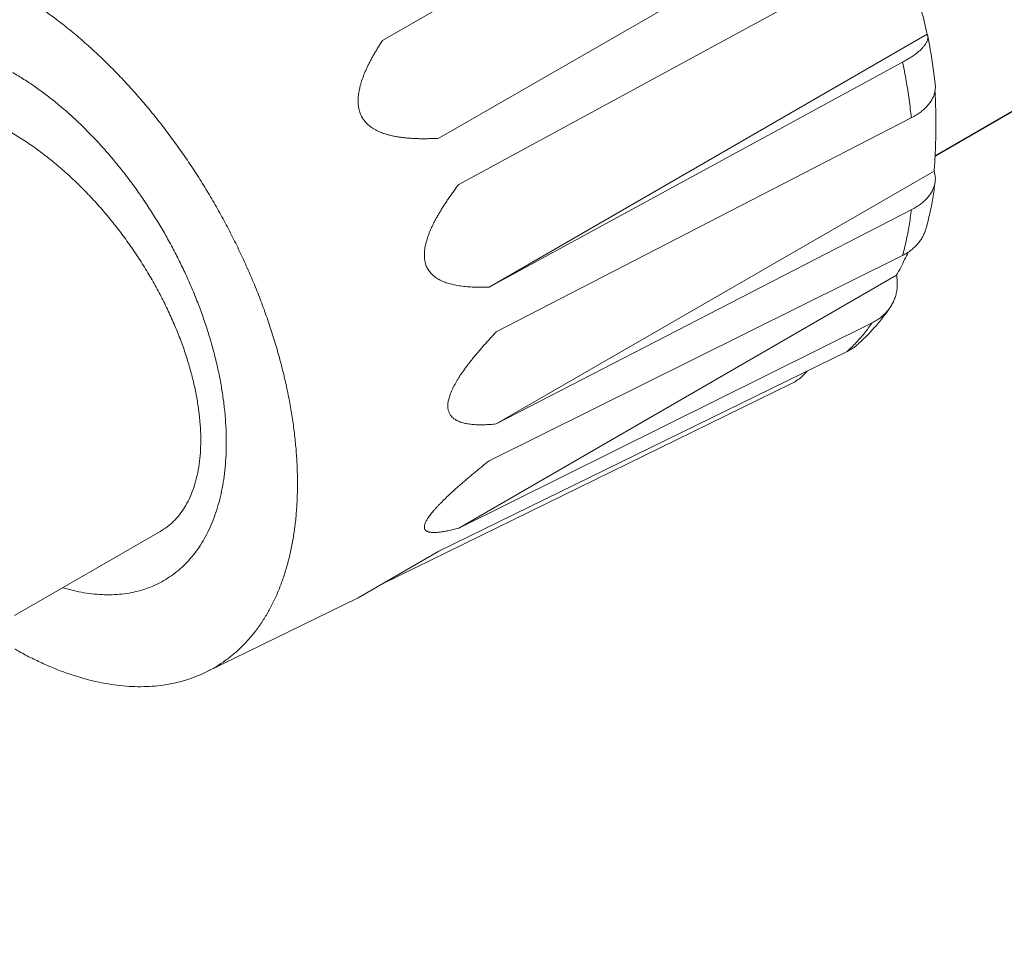
# Model space of a CAD drawing. Extents: x 0 to 222, y -4 to 280.
# Drawn here: x 82 to 84, y 143 to 146 of the extents above; entities that cross this region are included whole.
import ezdxf

# ---------------------------------------------------------------- set-up
doc = ezdxf.new("R2010")
doc.units = 0
doc.header["$LTSCALE"] = 10
doc.header["$MEASUREMENT"] = 0
for name, color, linetype in [('CADdetails-1-FINE', 1, 'CONTINUOUS'), ('CADdetails-11-VERYFINE', 11, 'CONTINUOUS'), ('CADdetails-9-EXTRAFINE', 9, 'CONTINUOUS')]:
    doc.layers.add(name, color=color, linetype=linetype)

msp = doc.modelspace()

# ---------------------------------------------------------------- hatches: boundary and pattern name
at = {"layer": 'CADdetails-9-EXTRAFINE'}
h = msp.add_hatch(dxfattribs=at)
h.set_pattern_fill('EARTH', color=256, scale=19.44, style=0)
h.set_pattern_definition([(0, (-16.997, -15.7985), (4.86, 4.86), [4.86, -4.86]), (0, (-16.997, -13.976), (4.86, 4.86), [4.86, -4.86]), (0, (-16.997, -12.1535), (4.86, 4.86), [4.86, -4.86]), (90, (-16.3894, -11.546), (-4.86, 4.86), [4.86, -4.86]), (90, (-14.567, -11.546), (-4.86, 4.86), [4.86, -4.86]), (90, (-12.7444, -11.546), (-4.86, 4.86), [4.86, -4.86])])
h.paths.add_polyline_path([(64.6489, 199.3126), (64.6489, 180.3133), (72.4122, 175.8311), (83.0153, 181.9738), (83.3923, 182.0599), (83.8749, 181.7261), (84.209, 181.0956), (84.209, 180.6876), (84.0234, 180.3538), (83.9104, 180.4235), (74.2006, 174.7985), (102.7827, 158.2967), (113.3859, 164.4394), (113.7183, 164.4961), (113.9453, 164.4205), (114.2479, 164.0929), (114.4748, 163.6898), (114.4748, 163.3119), (114.4244, 162.9087), (114.281, 162.8892), (104.5712, 157.2641), (133.1478, 140.7654), (143.7509, 146.908), (143.9566, 146.9993), (144.2338, 146.9004), (144.4318, 146.7223), (144.7289, 146.3661), (144.8675, 145.9506), (144.8675, 145.6736), (144.7685, 145.3768), (144.6459, 145.3578), (134.9363, 139.7328), (151.9815, 129.8919), (151.9815, 148.8912), (147.4609, 151.56), (145.342, 152.8065), (142.728, 154.2905), (140.8666, 155.2996), (139.1388, 156.2182), (138.0892, 156.6337), (137.515, 156.9503), (137.0199, 157.3856), (136.5446, 158.0583), (136.0099, 158.553), (135.3961, 158.9289), (134.7624, 159.1268), (134.3069, 159.2257), (133.594, 159.5621), (128.2585, 162.3039), (125.6841, 163.7681), (122.4761, 165.6676), (120.1642, 167.0464), (118.2236, 168.3128), (116.1839, 169.5989), (114.4808, 170.5288), (112.758, 171.3994), (111.55, 172.0128), (110.8569, 172.7449), (109.9971, 173.368), (109.0466, 173.7044), (108.3733, 173.7439), (108.0564, 174.0209), (107.799, 174.4958), (107.5614, 175.0894), (107.0861, 175.4653), (106.3336, 175.6236), (105.6405, 175.7226), (104.6702, 176.1974), (102.3017, 177.5523), (99.5491, 179.3331), (96.6381, 180.9753), (94.1628, 182.1823), (91.6478, 183.3893), (89.5032, 184.6058), (87.0278, 186.1491), (84.4535, 187.9496), (82.2678, 189.2443), (79.6142, 190.6095), (77.3963, 191.6186), (76.9012, 192.0935), (76.3611, 192.8106), (75.7671, 193.2063), (75.1334, 193.3844), (74.2224, 193.3448), (73.6878, 193.602), (73.3511, 194.0373), (73.0739, 194.6705), (72.5788, 194.9475), (71.9451, 195.1453), (71.2916, 195.4026), (69.9375, 196.1417), (68.2543, 197.1508), (66.5711, 198.1005), (65.2245, 198.9118)])
edge = h.paths.add_edge_path(flags=16)
edge.add_spline(control_points=[(76.619, 191.8353), (76.619, 191.8353), (76.2742, 192.3446), (76.2742, 192.3446), (75.8688, 192.9431), (75.1024, 193.1799), (74.4304, 192.9139), (74.1958, 192.8211), (74.0299, 192.6092), (73.9955, 192.3596), (73.971, 192.1787), (74.0463, 191.9984), (74.193, 191.8894), (74.3395, 191.7802), (74.534, 191.7595), (74.7001, 191.8353), (75.1816, 192.0547), (75.7485, 191.9534), (76.1243, 191.5807), (76.2143, 191.4915), (76.3514, 191.4702), (76.4643, 191.5282), (76.5767, 191.5863), (76.6393, 191.7103), (76.619, 191.8353)], knot_values=[0, 0, 0, 0, 1, 1, 1, 2, 2, 2, 3, 3, 3, 4, 4, 4, 5, 5, 5, 6, 6, 6, 7, 7, 7, 8, 8, 8, 8], degree=3, periodic=0)
edge = h.paths.add_edge_path(flags=16)
edge.add_spline(control_points=[(73.1411, 193.5879), (73.1411, 193.5879), (72.9912, 193.9475), (72.9912, 193.9475), (72.7951, 194.418), (72.3314, 194.7208), (71.8221, 194.7115), (71.4398, 194.7046), (71.0883, 194.5006), (70.8926, 194.1722), (70.8034, 194.0229), (70.805, 193.8363), (70.8964, 193.6884), (70.9878, 193.5403), (71.1539, 193.4554), (71.3273, 193.468), (71.8125, 193.5037), (72.2986, 193.4107), (72.7364, 193.1986), (72.8492, 193.1439), (72.9841, 193.1653), (73.0745, 193.2522), (73.1646, 193.3392), (73.1914, 193.4733), (73.1411, 193.5879)], knot_values=[0, 0, 0, 0, 1, 1, 1, 2, 2, 2, 3, 3, 3, 4, 4, 4, 5, 5, 5, 6, 6, 6, 7, 7, 7, 8, 8, 8, 8], degree=3, periodic=0)
edge = h.paths.add_edge_path(flags=16)
edge.add_spline(control_points=[(73.9057, 192), (73.9057, 192), (73.9057, 192.2549), (73.9057, 192.2549), (73.9057, 192.5004), (73.7931, 192.7324), (73.6002, 192.8843), (73.4071, 193.0363), (73.1551, 193.0914), (72.9163, 193.0338), (72.7795, 193.0006), (72.6442, 192.9607), (72.5115, 192.9139), (72.3733, 192.8651), (72.2819, 192.733), (72.2854, 192.5863), (72.2888, 192.4396), (72.3861, 192.312), (72.5265, 192.2697), (72.8427, 192.1747), (73.145, 192.0385), (73.426, 191.8653), (73.5066, 191.8157), (73.6043, 191.8019), (73.6954, 191.8274), (73.7864, 191.8531), (73.8628, 191.9157), (73.9057, 192)], knot_values=[0, 0, 0, 0, 1, 1, 1, 2, 2, 2, 3, 3, 3, 4, 4, 4, 5, 5, 5, 6, 6, 6, 7, 7, 7, 8, 8, 8, 9, 9, 9, 9], degree=3, periodic=0)
edge = h.paths.add_edge_path(flags=16)
edge.add_spline(control_points=[(110.9852, 172.0052), (110.9852, 172.0052), (110.7024, 172.3281), (110.7024, 172.3281), (110.1057, 173.0094), (109.222, 173.3686), (108.3193, 173.2967), (108.1452, 173.2829), (107.9996, 173.1589), (107.9584, 172.9892), (107.9171, 172.8194), (107.9892, 172.6423), (108.1375, 172.5501), (108.9392, 172.0508), (109.8438, 171.7404), (110.7832, 171.6419), (110.8731, 171.6324), (110.96, 171.6778), (111.004, 171.7568), (111.0482, 171.836), (111.0407, 171.9337), (110.9852, 172.0052)], knot_values=[0, 0, 0, 0, 1, 1, 1, 2, 2, 2, 3, 3, 3, 4, 4, 4, 5, 5, 5, 6, 6, 6, 7, 7, 7, 7], degree=3, periodic=0)
edge = h.paths.add_edge_path(flags=16)
edge.add_spline(control_points=[(107.4509, 174.0031), (107.4509, 174.0031), (107.3701, 174.3866), (107.3701, 174.3866), (107.2887, 174.7728), (107.0016, 175.083), (106.6228, 175.1938), (106.255, 175.3016), (105.8606, 175.273), (105.5121, 175.1131), (105.2638, 174.9993), (105.1043, 174.7509), (105.1043, 174.4774), (105.1043, 174.2041), (105.2638, 173.9557), (105.5121, 173.8417), (106.0743, 173.584), (106.7042, 173.5133), (107.3095, 173.6399), (107.3865, 173.6561), (107.4501, 173.71), (107.4787, 173.7833), (107.5073, 173.8565), (107.4967, 173.9393), (107.4509, 174.0031)], knot_values=[0, 0, 0, 0, 1, 1, 1, 2, 2, 2, 3, 3, 3, 4, 4, 4, 5, 5, 5, 6, 6, 6, 7, 7, 7, 8, 8, 8, 8], degree=3, periodic=0)
edge = h.paths.add_edge_path(flags=16)
edge.add_spline(control_points=[(137.3637, 156.4147), (137.3637, 156.4147), (137.1729, 156.6181), (137.1729, 156.6181), (136.9127, 156.8952), (136.4804, 156.9177), (136.1927, 156.6689), (136.0906, 156.58), (136.0359, 156.4481), (136.0456, 156.3128), (136.0558, 156.1775), (136.1295, 156.0549), (136.2438, 155.9822), (136.6708, 155.7113), (137.1842, 155.6112), (137.6818, 155.7024), (137.8252, 155.7287), (137.9249, 155.8602), (137.9119, 156.0054), (137.8985, 156.1507), (137.7766, 156.2619), (137.6307, 156.2619), (137.5209, 156.2619), (137.4192, 156.3201), (137.3637, 156.4147)], knot_values=[0, 0, 0, 0, 1, 1, 1, 2, 2, 2, 3, 3, 3, 4, 4, 4, 5, 5, 5, 6, 6, 6, 7, 7, 7, 8, 8, 8, 8], degree=3, periodic=0)
edge = h.paths.add_edge_path(flags=16)
edge.add_spline(control_points=[(136.6255, 157.3555), (136.6255, 157.3555), (136.4472, 157.5972), (136.4472, 157.5972), (135.9293, 158.2996), (135.106, 158.7111), (134.2332, 158.7034), (134.0999, 158.7024), (133.9849, 158.61), (133.9545, 158.4801), (133.9241, 158.3503), (133.9869, 158.2165), (134.106, 158.1566), (134.6866, 157.8646), (135.2365, 157.5154), (135.7474, 157.1138), (136.0027, 156.9135), (136.3637, 156.9187), (136.6129, 157.1266), (136.6461, 157.1546), (136.6668, 157.1951), (136.6688, 157.2384), (136.6712, 157.2818), (136.6554, 157.3243), (136.6255, 157.3555)], knot_values=[0, 0, 0, 0, 1, 1, 1, 2, 2, 2, 3, 3, 3, 4, 4, 4, 5, 5, 5, 6, 6, 6, 7, 7, 7, 8, 8, 8, 8], degree=3, periodic=0)

# ---------------------------------------------------------------- linework, layer by layer
at = {"layer": 'CADdetails-1-FINE'}
msp.add_line((114.281, 162.8892), (84.1448, 145.4308), dxfattribs=at)
at = {"layer": 'CADdetails-11-VERYFINE', "linetype": 'Continuous', "lineweight": 0}
for p, q in [((83.8166, 146.4833), (82.5657, 145.7611)), ((82.7267, 145.4821), (83.9777, 146.2043)), ((83.9648, 145.9927), (82.7839, 145.3504)), ((84.122, 145.7793), (82.8711, 145.057)), ((84.1236, 145.7744), (84.1237, 145.7741)), ((82.8711, 145.057), (84.0519, 145.6993)), ((84.1452, 145.6363), (84.1451, 145.6369)), ((84.0768, 145.5406), (82.8911, 144.929)), ((84.142, 145.3882), (82.8911, 144.666)), ((82.8911, 144.666), (84.0768, 145.2776)), ((84.0519, 145.1475), (82.8711, 144.561)), ((84.0348, 145.0906), (82.7839, 144.3684)), ((82.7839, 144.3684), (83.9648, 144.9548)), ((83.9248, 144.894), (83.9263, 144.8954)), ((83.8939, 144.8733), (82.7267, 144.3026)), ((83.7794, 144.8173), (83.7789, 144.8167)), ((82.5657, 144.2096), (83.7329, 144.7803)), ((81.9308, 144.3584), (81.5152, 144.1184)), ((82.7267, 144.3026), (82.4962, 144.1695)), ((82.4962, 144.1695), (82.0619, 143.9569)), ((82.0651, 143.9585), (82.0619, 143.9569))]:
    msp.add_line(p, q, dxfattribs=at)
for points in [[(83.9263, 144.8954), (83.9317, 144.9003), (83.9563, 144.9248)], [(82.6858, 144.3697), (82.6864, 144.367), (82.6875, 144.3646), (82.6891, 144.3626), (82.6911, 144.3608)]]:
    msp.add_lwpolyline(points, dxfattribs=at)
msp.add_polyline3d([(84.1451, 145.6369, 0), (84.1432, 145.6538, 0), (84.1414, 145.6675, 0), (84.1395, 145.6812, 0), (84.1376, 145.6949, 0), (84.1355, 145.7086, 0), (84.1333, 145.7222, 0), (84.1309, 145.7358, 0), (84.1284, 145.7494, 0), (84.1259, 145.763, 0), (84.1236, 145.7744, 0)], dxfattribs=at)
for points, knots in [([(84.0348, 146.0726), (84.0387, 146.0622), (84.0466, 146.0413), (84.0577, 146.0096), (84.0684, 145.9776), (84.0786, 145.9453), (84.0883, 145.9127), (84.0975, 145.8797), (84.1062, 145.8465), (84.1144, 145.813), (84.1195, 145.7905), (84.122, 145.7793)], [0, 0, 0, 0, 0.147549, 0.295726, 0.444573, 0.594197, 0.744574, 0.895563, 1.047139, 1.199409, 1.352407, 1.352407, 1.352407, 1.352407]), ([(82.3233, 144.4959), (82.3232, 144.5103), (82.3228, 144.5395), (82.3202, 144.5836), (82.316, 144.6285), (82.3101, 144.6741), (82.3026, 144.7203), (82.2934, 144.767), (82.2826, 144.8141), (82.2701, 144.8616), (82.2562, 144.9092), (82.2406, 144.957), (82.2236, 145.0048), (82.2051, 145.0525), (82.1851, 145.1), (82.1638, 145.1473), (82.1411, 145.1942), (82.1171, 145.2405), (82.0918, 145.2864), (82.0653, 145.3316), (82.0377, 145.376), (82.009, 145.4195), (81.9792, 145.4621), (81.9485, 145.5037), (81.9169, 145.5442), (81.8844, 145.5835), (81.8511, 145.6215), (81.8172, 145.6581), (81.7826, 145.6934), (81.7475, 145.7271), (81.7118, 145.7592), (81.6757, 145.7897), (81.6393, 145.8184), (81.6027, 145.8455), (81.5658, 145.8707), (81.5288, 145.894), (81.4918, 145.9154), (81.4548, 145.9348), (81.4179, 145.9522), (81.3812, 145.9676), (81.3448, 145.9809), (81.3087, 145.9921), (81.273, 146.0012), (81.2378, 146.0082), (81.2032, 146.0129), (81.1692, 146.0155), (81.1358, 146.016), (81.1033, 146.0142), (81.0716, 146.0103), (81.0408, 146.0042), (81.011, 145.9959), (80.9822, 145.9855), (80.9545, 145.9729), (80.9313, 145.9602), (80.9176, 145.9513), (80.9124, 145.9479)], [0, 0, 0, 0, 0.191658, 0.386683, 0.585335, 0.788294, 0.995368, 1.205498, 1.418914, 1.6358, 1.855007, 2.076736, 2.301155, 2.527043, 2.754586, 2.98394, 3.213845, 3.444474, 3.675976, 3.907078, 4.137941, 4.368726, 4.598161, 4.826403, 5.053627, 5.278592, 5.501458, 5.722416, 5.940282, 6.155227, 6.367467, 6.575894, 6.780703, 6.982149, 7.179223, 7.372155, 7.56125, 7.745626, 7.925569, 8.101447, 8.272533, 8.439194, 8.601882, 8.760049, 8.914168, 9.064802, 9.211597, 9.355152, 9.49616, 9.634447, 9.770747, 9.905848, 10.039718, 10.173168, 10.255664, 10.255664, 10.255664, 10.255664]), ([(82.5657, 145.7611), (82.5634, 145.7575), (82.5588, 145.7505), (82.5523, 145.7399), (82.5461, 145.7296), (82.5402, 145.7194), (82.5347, 145.7094), (82.5295, 145.6995), (82.5247, 145.6899), (82.5202, 145.6803), (82.5161, 145.671), (82.5123, 145.6617), (82.5089, 145.6527), (82.5058, 145.6437), (82.5032, 145.6349), (82.5009, 145.6263), (82.4991, 145.6178), (82.4977, 145.6094), (82.4967, 145.6013), (82.4962, 145.5932), (82.4962, 145.5854), (82.4966, 145.5778), (82.4976, 145.5705), (82.499, 145.5636), (82.501, 145.5569), (82.5034, 145.5506), (82.5062, 145.5446), (82.5095, 145.5389), (82.5133, 145.5334), (82.5176, 145.5282), (82.5224, 145.5232), (82.5277, 145.5184), (82.5335, 145.5139), (82.5399, 145.5097), (82.5467, 145.5058), (82.5538, 145.5023), (82.5614, 145.499), (82.5694, 145.4961), (82.5776, 145.4934), (82.5863, 145.4911), (82.5952, 145.489), (82.6045, 145.4871), (82.614, 145.4855), (82.6239, 145.4842), (82.6341, 145.4831), (82.6446, 145.4822), (82.6554, 145.4816), (82.6665, 145.4811), (82.6779, 145.4809), (82.6896, 145.4809), (82.7017, 145.4811), (82.7141, 145.4815), (82.7225, 145.4819), (82.7267, 145.4821)], [0, 0, 0, 0, 0.056279, 0.111079, 0.164417, 0.216286, 0.266722, 0.315805, 0.363561, 0.410009, 0.455196, 0.499177, 0.541966, 0.583586, 0.624115, 0.663575, 0.701934, 0.739329, 0.775775, 0.811137, 0.845605, 0.879235, 0.911715, 0.94309, 0.973662, 1.003522, 1.032671, 1.061492, 1.090642, 1.120504, 1.151078, 1.182452, 1.214934, 1.248566, 1.283035, 1.318394, 1.354843, 1.392236, 1.430595, 1.470055, 1.510586, 1.552206, 1.594994, 1.638975, 1.684164, 1.73061, 1.77837, 1.827452, 1.87789, 1.92976, 1.983099, 2.0379, 2.094179, 2.094179, 2.094179, 2.094179]), ([(84.1237, 145.7741), (84.1238, 145.7732), (84.1241, 145.7713), (84.124, 145.7685), (84.1236, 145.7655), (84.1229, 145.7625), (84.1218, 145.7594), (84.1203, 145.7562), (84.1186, 145.753), (84.1164, 145.7497), (84.1139, 145.7463), (84.1111, 145.7429), (84.108, 145.7394), (84.1045, 145.7359), (84.1007, 145.7324), (84.0966, 145.7288), (84.0921, 145.7252), (84.0874, 145.7216), (84.0823, 145.7179), (84.0768, 145.7142), (84.0711, 145.7105), (84.065, 145.7068), (84.0586, 145.703), (84.0542, 145.7006), (84.0519, 145.6993)], [0.0015522, 0.0015522, 0.0015522, 0.0015522, 0.0137024, 0.0262228, 0.0392779, 0.0529685, 0.0674442, 0.0828274, 0.09914, 0.1164652, 0.1348808, 0.1543733, 0.1749936, 0.1967872, 0.219731, 0.2438594, 0.2691993, 0.2957245, 0.3234336, 0.3523684, 0.3825547, 0.4140103, 0.4467519, 0.4807874, 0.4807874, 0.4807874, 0.4807874]), ([(84.122, 145.7793), (84.1224, 145.7784), (84.123, 145.7769), (84.1234, 145.7752), (84.1236, 145.7744)], [0, 0, 0, 0, 0.01209072, 0.02255627, 0.02255627, 0.02255627, 0.02255627]), ([(84.0519, 145.6993), (84.0538, 145.6904), (84.0574, 145.6726), (84.0623, 145.6459), (84.0667, 145.6193), (84.0706, 145.5929), (84.074, 145.5667), (84.0759, 145.5492), (84.0768, 145.5406)], [0, 0, 0, 0, 0.1209631, 0.2409139, 0.3598197, 0.4776485, 0.5943707, 0.7099584, 0.7099584, 0.7099584, 0.7099584]), ([(81.9413, 144.2183), (81.9487, 144.2228), (81.9636, 144.232), (81.9843, 144.2482), (82.0038, 144.2663), (82.0219, 144.2863), (82.0387, 144.3082), (82.0539, 144.3319), (82.0677, 144.3573), (82.0799, 144.3843), (82.0905, 144.413), (82.0996, 144.4432), (82.107, 144.4748), (82.1128, 144.5077), (82.1169, 144.5419), (82.1194, 144.5772), (82.1203, 144.6136), (82.1194, 144.651), (82.1169, 144.6892), (82.1127, 144.7281), (82.1068, 144.7678), (82.0994, 144.8079), (82.0903, 144.8485), (82.0796, 144.8894), (82.0674, 144.9305), (82.0536, 144.9717), (82.0384, 145.0129), (82.0217, 145.054), (82.0036, 145.0948), (81.9842, 145.1353), (81.9634, 145.1753), (81.9415, 145.2147), (81.9183, 145.2535), (81.894, 145.2914), (81.8687, 145.3285), (81.8424, 145.3646), (81.8152, 145.3995), (81.7871, 145.4333), (81.7583, 145.4659), (81.7288, 145.497), (81.6987, 145.5267), (81.6681, 145.5549), (81.6371, 145.5814), (81.6057, 145.6063), (81.5741, 145.6293), (81.5423, 145.6507), (81.5206, 145.6636), (81.5099, 145.67)], [0, 0, 0, 0, 0.115157, 0.231238, 0.348236, 0.467062, 0.588562, 0.712541, 0.83979, 0.970977, 1.105667, 1.244488, 1.38794, 1.535345, 1.687183, 1.843837, 2.004395, 2.16924, 2.338665, 2.511574, 2.688281, 2.869016, 3.052543, 3.239122, 3.428947, 3.62068, 3.81454, 4.010709, 4.207769, 4.405924, 4.605344, 4.804584, 5.003822, 5.203241, 5.401394, 5.598455, 5.794624, 5.988482, 6.180214, 6.370038, 6.556618, 6.740143, 6.920877, 7.097581, 7.270029, 7.438989, 7.604758, 7.604758, 7.604758, 7.604758]), ([(84.0768, 145.5406), (84.0791, 145.5418), (84.0836, 145.5441), (84.09, 145.548), (84.0961, 145.5519), (84.1018, 145.5559), (84.1072, 145.5601), (84.1122, 145.5643), (84.1169, 145.5687), (84.1213, 145.5732), (84.1253, 145.5777), (84.1289, 145.5823), (84.1322, 145.587), (84.1351, 145.5918), (84.1377, 145.5966), (84.1399, 145.6015), (84.1417, 145.6064), (84.1432, 145.6113), (84.1443, 145.6163), (84.1451, 145.6213), (84.1455, 145.6263), (84.1456, 145.6313), (84.1453, 145.6346), (84.1452, 145.6363)], [0, 0, 0, 0, 0.0339983, 0.0669263, 0.0988322, 0.1297784, 0.1598107, 0.1889388, 0.2172333, 0.2447518, 0.2714556, 0.2974116, 0.3227117, 0.347339, 0.371383, 0.3949379, 0.4180271, 0.440756, 0.463228, 0.4854557, 0.507554, 0.5296375, 0.5517244, 0.5517244, 0.5517244, 0.5517244]), ([(84.1444, 145.6174), (84.1446, 145.615), (84.145, 145.608), (84.1455, 145.5962), (84.1461, 145.5819), (84.1465, 145.5674), (84.1468, 145.5527), (84.147, 145.5377), (84.147, 145.5276), (84.1471, 145.5226)], [0, 0, 0, 0, 0.0310073, 0.0932053, 0.1563993, 0.2205574, 0.2856769, 0.3517729, 0.4188498, 0.4188498, 0.4188498, 0.4188498]), ([(81.9308, 144.3584), (81.9376, 144.3627), (81.9513, 144.3713), (81.9698, 144.3876), (81.9865, 144.4064), (82.0013, 144.4277), (82.0141, 144.4514), (82.0249, 144.4774), (82.0337, 144.5055), (82.0403, 144.5356), (82.0448, 144.5677), (82.047, 144.6014), (82.0471, 144.6368), (82.045, 144.6736), (82.0406, 144.7117), (82.034, 144.7509), (82.0252, 144.7911), (82.0142, 144.832), (82.0011, 144.8734), (81.9859, 144.9153), (81.9686, 144.9574), (81.9493, 144.9994), (81.9281, 145.0413), (81.9051, 145.0829), (81.8802, 145.1239), (81.8538, 145.1641), (81.8257, 145.2035), (81.7962, 145.2418), (81.7653, 145.2788), (81.7331, 145.3144), (81.6999, 145.3484), (81.6657, 145.3807), (81.6306, 145.4111), (81.5948, 145.4395), (81.5584, 145.4658), (81.5216, 145.4897), (81.4846, 145.5114), (81.4592, 145.524), (81.4467, 145.5302)], [0, 0, 0, 0, 0.106593, 0.214452, 0.324811, 0.438765, 0.557259, 0.681061, 0.810769, 0.946807, 1.089452, 1.238841, 1.394996, 1.557832, 1.727169, 1.902755, 2.084266, 2.271319, 2.463482, 2.66028, 2.861198, 3.065698, 3.273211, 3.483152, 3.694924, 3.907926, 4.121544, 4.335175, 4.548226, 4.760104, 4.97025, 5.178118, 5.383199, 5.585014, 5.783126, 5.977147, 6.166745, 6.35165, 6.35165, 6.35165, 6.35165]), ([(84.1471, 145.5226), (84.147, 145.5175), (84.147, 145.5073), (84.1468, 145.4922), (84.1465, 145.4771), (84.1461, 145.4621), (84.1455, 145.4471), (84.1449, 145.4323), (84.1441, 145.4175), (84.1431, 145.4028), (84.1424, 145.393), (84.142, 145.3882)], [0, 0, 0, 0, 0.067336, 0.134331, 0.2009895, 0.2673208, 0.333327, 0.3989958, 0.46433, 0.5293395, 0.5940318, 0.5940318, 0.5940318, 0.5940318]), ([(84.142, 145.3882), (84.1425, 145.3865), (84.1435, 145.3832), (84.1445, 145.3782), (84.1452, 145.3732), (84.1455, 145.3682), (84.1455, 145.3631), (84.1452, 145.3597), (84.145, 145.3579)], [0, 0, 0, 0, 0.0228186, 0.0453186, 0.0676075, 0.089845, 0.1121016, 0.1352155, 0.1352155, 0.1352155, 0.1352155]), ([(82.7839, 145.3504), (82.7811, 145.3467), (82.7757, 145.3395), (82.7678, 145.3287), (82.7603, 145.3181), (82.753, 145.3076), (82.7462, 145.2973), (82.7396, 145.2872), (82.7334, 145.2773), (82.7276, 145.2675), (82.7221, 145.2579), (82.7169, 145.2484), (82.7121, 145.239), (82.7076, 145.2298), (82.7035, 145.2208), (82.6998, 145.2118), (82.6965, 145.2031), (82.6936, 145.1944), (82.6911, 145.1859), (82.689, 145.1776), (82.6875, 145.1695), (82.6864, 145.1616), (82.6858, 145.154), (82.6857, 145.1468), (82.686, 145.1398), (82.6869, 145.1332), (82.6882, 145.1269), (82.69, 145.1209), (82.6922, 145.1151), (82.695, 145.1096), (82.6982, 145.1043), (82.702, 145.0992), (82.7063, 145.0944), (82.7111, 145.0899), (82.7163, 145.0857), (82.722, 145.0818), (82.7281, 145.0783), (82.7345, 145.0751), (82.7413, 145.0721), (82.7485, 145.0695), (82.756, 145.0671), (82.7638, 145.065), (82.772, 145.0631), (82.7804, 145.0615), (82.7892, 145.0601), (82.7983, 145.059), (82.8078, 145.058), (82.8175, 145.0573), (82.8276, 145.0569), (82.838, 145.0566), (82.8487, 145.0565), (82.8598, 145.0567), (82.8673, 145.0569), (82.8711, 145.057)], [0, 0, 0, 0, 0.060599, 0.119672, 0.177235, 0.233271, 0.287815, 0.340943, 0.392682, 0.443033, 0.492048, 0.539769, 0.586199, 0.631343, 0.675271, 0.717981, 0.759406, 0.799659, 0.838733, 0.876416, 0.912868, 0.948107, 0.981756, 1.013798, 1.044523, 1.074017, 1.102276, 1.129654, 1.156784, 1.184059, 1.211504, 1.239228, 1.267549, 1.296587, 1.326146, 1.356328, 1.387374, 1.419212, 1.451907, 1.485616, 1.520328, 1.556091, 1.592997, 1.63107, 1.670337, 1.71086, 1.752683, 1.795824, 1.840326, 1.886248, 1.933633, 1.982478, 2.032802, 2.032802, 2.032802, 2.032802]), ([(84.145, 145.3579), (84.1448, 145.3563), (84.1443, 145.353), (84.1431, 145.3481), (84.1416, 145.3431), (84.1397, 145.3382), (84.1375, 145.3333), (84.1349, 145.3285), (84.132, 145.3237), (84.1287, 145.3191), (84.125, 145.3145), (84.1211, 145.3099), (84.1167, 145.3055), (84.1121, 145.3012), (84.107, 145.2969), (84.1017, 145.2928), (84.096, 145.2888), (84.0899, 145.2849), (84.0835, 145.2811), (84.0791, 145.2788), (84.0768, 145.2776)], [0, 0, 0, 0, 0.0215589, 0.0442074, 0.0670844, 0.0902946, 0.1139505, 0.1380469, 0.1626754, 0.1879261, 0.2138052, 0.2403859, 0.2677383, 0.2958605, 0.324799, 0.3546267, 0.3853897, 0.4171395, 0.4499359, 0.4838172, 0.4838172, 0.4838172, 0.4838172]), ([(84.1198, 145.2271), (84.1232, 145.2405), (84.1302, 145.2681), (84.1387, 145.3118), (84.1428, 145.3421), (84.145, 145.3579)], [0, 0, 0, 0, 0.1832705, 0.3776683, 0.588786, 0.588786, 0.588786, 0.588786]), ([(84.0768, 145.2776), (84.0759, 145.27), (84.074, 145.255), (84.0706, 145.2327), (84.0667, 145.2108), (84.0623, 145.1893), (84.0575, 145.1682), (84.0538, 145.1544), (84.0519, 145.1475)], [0, 0, 0, 0, 0.1008099, 0.2003015, 0.2984794, 0.3953516, 0.4909252, 0.5852146, 0.5852146, 0.5852146, 0.5852146]), ([(84.0519, 145.1475), (84.0542, 145.1487), (84.0587, 145.151), (84.0651, 145.1548), (84.0712, 145.1589), (84.077, 145.1632), (84.0825, 145.1677), (84.0876, 145.1725), (84.0924, 145.1774), (84.0969, 145.1825), (84.101, 145.1879), (84.1048, 145.1934), (84.1083, 145.199), (84.1114, 145.2049), (84.1142, 145.2108), (84.1166, 145.2169), (84.1185, 145.2224), (84.1194, 145.2258), (84.1198, 145.2271)], [0, 0, 0, 0, 0.0337638, 0.0667783, 0.0991164, 0.130893, 0.1621712, 0.1929649, 0.2233772, 0.2534852, 0.2832445, 0.3127363, 0.3420635, 0.3711917, 0.4002013, 0.4291909, 0.4581495, 0.4761515, 0.4761515, 0.4761515, 0.4761515]), ([(84.0681, 145.1569), (84.0647, 145.1497), (84.0576, 145.1351), (84.0465, 145.113), (84.0387, 145.0981), (84.0348, 145.0906)], [0, 0, 0, 0, 0.1051262, 0.2152938, 0.3275999, 0.3275999, 0.3275999, 0.3275999]), ([(84.0348, 145.0906), (84.0352, 145.0883), (84.0359, 145.0837), (84.0366, 145.0767), (84.0369, 145.0699), (84.0369, 145.063), (84.0365, 145.0563), (84.0357, 145.0496), (84.0347, 145.043), (84.0332, 145.0365), (84.0315, 145.0301), (84.0293, 145.0239), (84.0269, 145.0178), (84.0241, 145.0118), (84.0209, 145.006), (84.018, 145.0013), (84.0162, 144.9986), (84.0156, 144.9977)], [0, 0, 0, 0, 0.0310938, 0.0617656, 0.0920934, 0.122213, 0.1521408, 0.1817966, 0.211261, 0.2406221, 0.2698014, 0.2988769, 0.3279534, 0.3569935, 0.3860837, 0.41532, 0.429623, 0.429623, 0.429623, 0.429623]), ([(83.9563, 144.9248), (83.9643, 144.9335), (83.9803, 144.9509), (83.9998, 144.9755), (84.0111, 144.9915), (84.0156, 144.9977)], [0, 0, 0, 0, 0.1558011, 0.3141041, 0.4154517, 0.4154517, 0.4154517, 0.4154517]), ([(84.0136, 144.995), (84.0122, 144.9932), (84.0095, 144.9896), (84.005, 144.9845), (84.0003, 144.9796), (83.9952, 144.9749), (83.9897, 144.9704), (83.984, 144.9662), (83.9779, 144.9621), (83.9715, 144.9583), (83.967, 144.956), (83.9648, 144.9548)], [0, 0, 0, 0, 0.0295932, 0.0594962, 0.0897029, 0.1202828, 0.1513389, 0.1829186, 0.2150982, 0.2479729, 0.2816221, 0.2816221, 0.2816221, 0.2816221]), ([(83.9648, 144.9548), (83.9612, 144.9498), (83.9542, 144.9398), (83.943, 144.9254), (83.9351, 144.9162), (83.9312, 144.9116)], [0, 0, 0, 0, 0.0814219, 0.1620437, 0.2419362, 0.2419362, 0.2419362, 0.2419362]), ([(82.7528, 144.7176), (82.7528, 144.7193), (82.7529, 144.7229), (82.7536, 144.7283), (82.7546, 144.7341), (82.7562, 144.7402), (82.7581, 144.7466), (82.7605, 144.7533), (82.7634, 144.7601), (82.7666, 144.7672), (82.7703, 144.7745), (82.7743, 144.7819), (82.7787, 144.7894), (82.7834, 144.7972), (82.7885, 144.805), (82.7939, 144.813), (82.7996, 144.8211), (82.8056, 144.8293), (82.8119, 144.8376), (82.8185, 144.8461), (82.8254, 144.8548), (82.8326, 144.8635), (82.8401, 144.8724), (82.8479, 144.8815), (82.8559, 144.8907), (82.8643, 144.9), (82.873, 144.9095), (82.8819, 144.9192), (82.888, 144.9257), (82.8911, 144.929)], [0, 0, 0, 0, 0.022806, 0.047102, 0.073026, 0.100798, 0.130393, 0.161552, 0.194352, 0.228844, 0.264712, 0.301947, 0.34063, 0.380581, 0.421772, 0.464272, 0.508012, 0.552979, 0.599212, 0.646707, 0.695461, 0.745498, 0.796857, 0.849535, 0.903545, 0.958951, 1.015771, 1.073997, 1.133627, 1.133627, 1.133627, 1.133627]), ([(83.9312, 144.9116), (83.9273, 144.9071), (83.9193, 144.8982), (83.9069, 144.8854), (83.8982, 144.8773), (83.8939, 144.8733)], [0, 0, 0, 0, 0.0792264, 0.157862, 0.2359794, 0.2359794, 0.2359794, 0.2359794]), ([(83.8939, 144.8733), (83.8962, 144.8745), (83.9007, 144.8768), (83.9071, 144.8806), (83.9133, 144.8848), (83.9192, 144.8892), (83.923, 144.8924), (83.9248, 144.894)], [0, 0, 0, 0, 0.0334796, 0.0665898, 0.0994231, 0.1321059, 0.1647031, 0.1647031, 0.1647031, 0.1647031]), ([(83.7789, 144.8167), (83.7773, 144.8148), (83.7741, 144.8111), (83.769, 144.8058), (83.7637, 144.8009), (83.758, 144.7961), (83.7522, 144.7917), (83.746, 144.7876), (83.7396, 144.7838), (83.7351, 144.7815), (83.7329, 144.7803)], [0.0034976, 0.0034976, 0.0034976, 0.0034976, 0.035851, 0.0681232, 0.1003894, 0.1327464, 0.1652198, 0.197884, 0.2308544, 0.2642239, 0.2642239, 0.2642239, 0.2642239]), ([(82.8911, 144.666), (82.888, 144.6657), (82.882, 144.6651), (82.873, 144.6644), (82.8644, 144.6639), (82.856, 144.6636), (82.8479, 144.6635), (82.8402, 144.6636), (82.8327, 144.6638), (82.8255, 144.6643), (82.8186, 144.6649), (82.812, 144.6658), (82.8057, 144.6669), (82.7997, 144.6682), (82.7939, 144.6697), (82.7885, 144.6714), (82.7835, 144.6734), (82.7787, 144.6757), (82.7743, 144.6781), (82.7703, 144.6809), (82.7666, 144.684), (82.7633, 144.6873), (82.7605, 144.6909), (82.7581, 144.6948), (82.7561, 144.699), (82.7546, 144.7033), (82.7535, 144.7079), (82.7529, 144.7127), (82.7528, 144.7159), (82.7528, 144.7176)], [0, 0, 0, 0, 0.0410388, 0.0807011, 0.1190001, 0.1559454, 0.1915547, 0.2258692, 0.2589229, 0.2907273, 0.3213047, 0.3507061, 0.3789589, 0.4060671, 0.4321096, 0.4571341, 0.481145, 0.5042715, 0.5266032, 0.548159, 0.5691494, 0.5897313, 0.6099435, 0.6300649, 0.6503149, 0.6706673, 0.6912547, 0.7123877, 0.7342648, 0.7342648, 0.7342648, 0.7342648]), ([(82.8711, 144.561), (82.8673, 144.558), (82.8598, 144.552), (82.8487, 144.543), (82.838, 144.5342), (82.8276, 144.5256), (82.8175, 144.5172), (82.8077, 144.5089), (82.7983, 144.5009), (82.7892, 144.4929), (82.7804, 144.4852), (82.772, 144.4776), (82.7638, 144.4702), (82.756, 144.4629), (82.7485, 144.4558), (82.7413, 144.4489), (82.7346, 144.4421), (82.7281, 144.4355), (82.7221, 144.4291), (82.7164, 144.4229), (82.7112, 144.4169), (82.7064, 144.4112), (82.7022, 144.4057), (82.6984, 144.4006), (82.6951, 144.3957), (82.6924, 144.3912), (82.6901, 144.387), (82.6883, 144.3831), (82.687, 144.3794), (82.6861, 144.3759), (82.6856, 144.3727), (82.6858, 144.3707), (82.6858, 144.3697)], [0, 0, 0, 0, 0.064535, 0.127428, 0.188676, 0.248265, 0.306214, 0.36259, 0.417413, 0.470665, 0.522382, 0.572584, 0.621256, 0.668364, 0.713951, 0.757983, 0.800317, 0.841025, 0.880053, 0.917074, 0.952155, 0.985265, 1.015948, 1.044066, 1.069821, 1.093267, 1.114364, 1.133286, 1.150435, 1.166104, 1.180335, 1.193265, 1.193265, 1.193265, 1.193265]), ([(82.3233, 144.4959), (82.3232, 144.4817), (82.3229, 144.4538), (82.3203, 144.4126), (82.3161, 144.3726), (82.3102, 144.3338), (82.3027, 144.2962), (82.2936, 144.2601), (82.2828, 144.2254), (82.2704, 144.1922), (82.2564, 144.1606), (82.2409, 144.1307), (82.2239, 144.1025), (82.2053, 144.0761), (82.1854, 144.0515), (82.164, 144.0289), (82.1412, 144.0081), (82.1171, 143.9895), (82.0918, 143.9726), (82.074, 143.9632), (82.0651, 143.9585)], [0, 0, 0, 0, 0.187287, 0.369455, 0.54683, 0.72011, 0.889328, 1.053841, 1.214066, 1.370508, 1.522716, 1.671226, 1.816659, 1.958759, 2.098198, 2.235715, 2.37122, 2.505495, 2.639362, 2.772813, 2.772813, 2.772813, 2.772813]), ([(82.6911, 144.3608), (82.6919, 144.3603), (82.6936, 144.3592), (82.6966, 144.358), (82.6999, 144.3571), (82.7036, 144.3564), (82.7077, 144.356), (82.7122, 144.3558), (82.717, 144.3559), (82.7222, 144.3562), (82.7277, 144.3567), (82.7335, 144.3575), (82.7397, 144.3584), (82.7463, 144.3595), (82.7531, 144.3609), (82.7603, 144.3625), (82.7679, 144.3642), (82.7758, 144.3662), (82.7811, 144.3676), (82.7839, 144.3684)], [1.2402643, 1.2402643, 1.2402643, 1.2402643, 1.2530668, 1.2669434, 1.2821166, 1.2987836, 1.3169188, 1.3365792, 1.3578586, 1.3807054, 1.4051335, 1.4311952, 1.4588662, 1.4881471, 1.5190714, 1.5516511, 1.5858941, 1.6218111, 1.6594057, 1.6594057, 1.6594057, 1.6594057]), ([(81.6534, 144.1982), (81.6582, 144.1967), (81.673, 144.1921), (81.698, 144.1864), (81.7282, 144.1813), (81.7577, 144.1783), (81.7866, 144.1775), (81.8147, 144.1789), (81.842, 144.1824), (81.8684, 144.1881), (81.8938, 144.196), (81.9183, 144.2058), (81.9336, 144.2141), (81.9413, 144.2183)], [0, 0, 0, 0, 0.066534, 0.205352, 0.340045, 0.471229, 0.598476, 0.722455, 0.843955, 0.962779, 1.079776, 1.195857, 1.310978, 1.310978, 1.310978, 1.310978]), ([(82.0619, 143.9569), (82.0538, 143.9531), (82.0365, 143.9451), (82.0087, 143.9352), (81.9789, 143.9268), (81.9481, 143.9208), (81.9164, 143.9168), (81.8839, 143.915), (81.8506, 143.9155), (81.8166, 143.9181), (81.7819, 143.9229), (81.7467, 143.9298), (81.711, 143.9389), (81.675, 143.9501), (81.6385, 143.9634), (81.6018, 143.9788), (81.565, 143.9963), (81.536, 144.0112), (81.5196, 144.0208), (81.5152, 144.0233)], [0, 0, 0, 0, 0.118219, 0.253323, 0.389621, 0.527908, 0.668915, 0.812474, 0.959269, 1.109902, 1.264022, 1.422189, 1.584877, 1.751535, 1.922621, 2.098501, 2.278444, 2.462818, 2.530096, 2.530096, 2.530096, 2.530096])]:
    msp.add_open_spline(points, degree=3, knots=knots, dxfattribs=at)

doc.saveas('drawing.dxf')
